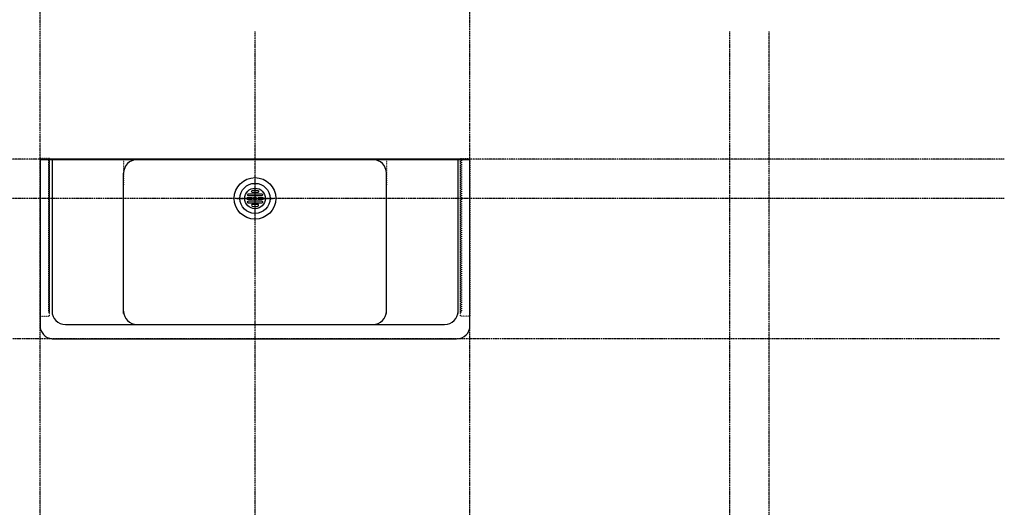
# Model space of a CAD drawing. Extents: x 26789 to 50789, y -23400 to 19000.
# Drawn here: x 33397 to 35458, y -18628 to -17608 of the extents above; entities that cross this region are included whole.
import ezdxf

# ---------------------------------------------------------------- set-up
doc = ezdxf.new("R2010")
doc.units = 0
doc.linetypes.add('______-12', pattern=[0.6, 0.2, -0.4])
doc.linetypes.add('ISO-10______', pattern=[4.699, 3.048, -0.762, 0.127, -0.762])
for name, color, linetype in [('020', 1, 'CONTINUOUS'), ('__-2', 7, 'CONTINUOUS'), ('__-3', 7, 'CONTINUOUS'), ('__-5', 7, 'CONTINUOUS'), ('______2D', 7, 'CONTINUOUS'), ('_______2D-1', 7, 'CONTINUOUS'), ('SAKUZU', 7, 'CONTINUOUS')]:
    doc.layers.add(name, color=color, linetype=linetype)

# ---------------------------------------------------------------- blocks, each defined once
blk = doc.blocks.new('____-2')
at = {"layer": '__-2', "color": 17, "linetype": 'ISO-10______'}
for p, q in [((0, -38.1), (0, 38.1)), ((-37.9, 0), (38.3, 0))]:
    blk.add_line(p, q, dxfattribs=at)
at = {"layer": '__-2', "color": 4, "linetype": 'CONTINUOUS', "flags": 128}
for points in [[(-15.1, -2.3, -0.414214), (-17.4, 0, -0.414214), (-15.1, 2.2), (-7.7, 2.2, -0.414214), (-5.4, 0, -0.414214), (-7.7, -2.3)], [(-13.2, 5.2, -0.414214), (-15.5, 7.5, -0.414214), (-13.2, 9.7), (13.3, 9.7, -0.414214), (15.5, 7.5, -0.414214), (13.3, 5.2)], [(-5.8, 16.4), (-5.8, 16.4, -0.129719), (6, 16.4), (6, 16.4, -0.386107), (7.6, 14.3, -0.386107), (5.6, 12.4), (-5.4, 12.4, -0.386107), (-7.4, 14.3, -0.386107), (-5.8, 16.4)], [(7.8, -2.3, -0.414214), (5.6, -0.1, -0.414214), (7.9, 2.2), (15.3, 2.1, -0.414214), (17.5, -0.2, -0.414214), (15.3, -2.4)], [(-13.2, -9.8, -0.414214), (-15.5, -7.5, -0.414214), (-13.2, -5.3), (13.3, -5.3, -0.414214), (15.5, -7.5, -0.414214), (13.3, -9.8)], [(-5.8, -16.4), (-5.8, -16.4, 0.129719), (6, -16.4), (6, -16.4, 0.386107), (7.6, -14.3, 0.386107), (5.6, -12.5), (-5.4, -12.5, 0.386107), (-7.4, -14.3), (-7.4, -14.3, 0.386107), (-5.8, -16.4)]]:
    blk.add_lwpolyline(points, format="xyb", close=True, dxfattribs=at)
at = {"layer": '__-2', "color": 17, "linetype": 'CONTINUOUS'}
blk.add_circle((0, 0), 43.5, dxfattribs=at)
at = {"layer": '__-2', "color": 4, "linetype": 'CONTINUOUS'}
for radius in [31.5, 21.5, 3]:
    blk.add_circle((0, 0), radius, dxfattribs=at)
blk = doc.blocks.new('__')
at = {"layer": '__-5', "color": 4}
blk.add_blockref('____-2', (0, 0), dxfattribs=at)
blk = doc.blocks.new('_____2D')
at = {"layer": '__-2', "color": 4}
blk.add_blockref('__', (33178.1, -17833.8), dxfattribs=at)
blk = doc.blocks.new('____-155')
at = {"layer": '020', "color": 17, "linetype": '______-12', "flags": 128}
for points in [[(33608.1, -18080.3), (33608.1, -17750.3), (33628.1, -17750.3), (33628.1, -18080.3)], [(33608.1, -18071.5), (33608.1, -17750.3), (33610.1, -17750.3), (33610.1, -18071.5)], [(33608.1, -17750.3), (33628.1, -17750.3), (33628.1, -17752.3), (33608.1, -17752.3)]]:
    blk.add_lwpolyline(points, close=True, dxfattribs=at)
blk = doc.blocks.new('____-156')
at = {"layer": '__-3', "color": 17}
blk.add_blockref('____-155', (0, 0), dxfattribs=at)
blk = doc.blocks.new('____-157')
at = {"layer": '020', "color": 17, "linetype": '______-12', "flags": 128}
for points in [[(32748.1, -18080.3), (32748.1, -17750.3), (32728.1, -17750.3), (32728.1, -18080.3)], [(32728.1, -17750.3), (32748.1, -17750.3), (32748.1, -17752.3), (32728.1, -17752.3)], [(32748.1, -18071.5), (32748.1, -17750.3), (32746.1, -17750.3), (32746.1, -18071.5)]]:
    blk.add_lwpolyline(points, close=True, dxfattribs=at)
blk = doc.blocks.new('____-158')
at = {"layer": '__-3', "color": 17}
blk.add_blockref('____-157', (0, 0), dxfattribs=at)
blk = doc.blocks.new('______2D-1')
at = {"layer": '020', "color": 17, "linetype": '______-12'}
for p, q in [((32903.1, -17751.5), (32903.1, -17805.7)), ((33453.1, -17751.5), (33453.1, -17805.7))]:
    blk.add_line(p, q, dxfattribs=at)
at = {"layer": 'SAKUZU', "color": 17, "linetype": 'ISO-10______'}
for p, q in [((32728.1, -19732.1), (32728.1, -17153)), ((33628.1, -19732.1), (33628.1, -17176.8)), ((33178.1, -19309.2), (33178.1, -17484.9)), ((33178.1, -19309.2), (33178.1, -17484.9)), ((34172.1, -19309.2), (34172.1, -17484.9)), ((34254.3, -19577.7), (34254.3, -17484.9)), ((34254.3, -19577.7), (34254.3, -17484.9)), ((34746.7, -17751.5), (30688.1, -17751.5)), ((34746.7, -17833.7), (30688.1, -17833.7)), ((34736.7, -18127.7), (30678.1, -18127.7))]:
    blk.add_line(p, q, dxfattribs=at)
at = {"layer": 'SAKUZU', "color": 1, "linetype": 'CONTINUOUS'}
for p, q in [((33628.1, -17751.5), (32728.1, -17751.5)), ((32728.1, -17751.5), (32728.1, -18099.7)), ((32728.1, -17752.7), (33628.1, -17752.7)), ((32753.1, -17751.5), (32753.1, -18074.7)), ((32931.1, -17752.7), (33425.1, -17752.7)), ((33603.1, -18074.7), (33603.1, -17751.5)), ((33628.1, -18099.7), (33628.1, -17751.5)), ((32903.1, -18074.7), (32903.1, -17780.7)), ((33453.1, -18074.7), (33453.1, -17780.7)), ((32781.1, -18097.7), (33575.1, -18097.7)), ((32753.1, -18127.7), (33600.1, -18127.7))]:
    blk.add_line(p, q, dxfattribs=at)
for centre, start, end in [((32931.1, -17780.7), 90, 180), ((33425.1, -17780.7), 0, 90), ((32781.1, -18069.7), 180, 270), ((32931.1, -18069.7), 180, 270), ((33425.1, -18069.7), 270, 0), ((33575.1, -18069.7), 270, 0), ((32756.1, -18099.7), 180, 263.8838), ((33600.1, -18099.7), 270, 0), ((33600.1, -18099.7), 270, 0)]:
    blk.add_arc(centre, 28, start, end, dxfattribs=at)
at = {"layer": '__-3', "color": 2}
for name in ['____-158', '____-156']:
    blk.add_blockref(name, (0, 0), dxfattribs=at)

msp = doc.modelspace()

# ---------------------------------------------------------------- block references
at = {"layer": '______2D'}
msp.add_blockref('_____2D', (711.2, -148.5), dxfattribs=at)
at = {"layer": '_______2D-1'}
msp.add_blockref('______2D-1', (711.2, -148.5), dxfattribs=at)

doc.saveas('drawing.dxf')
